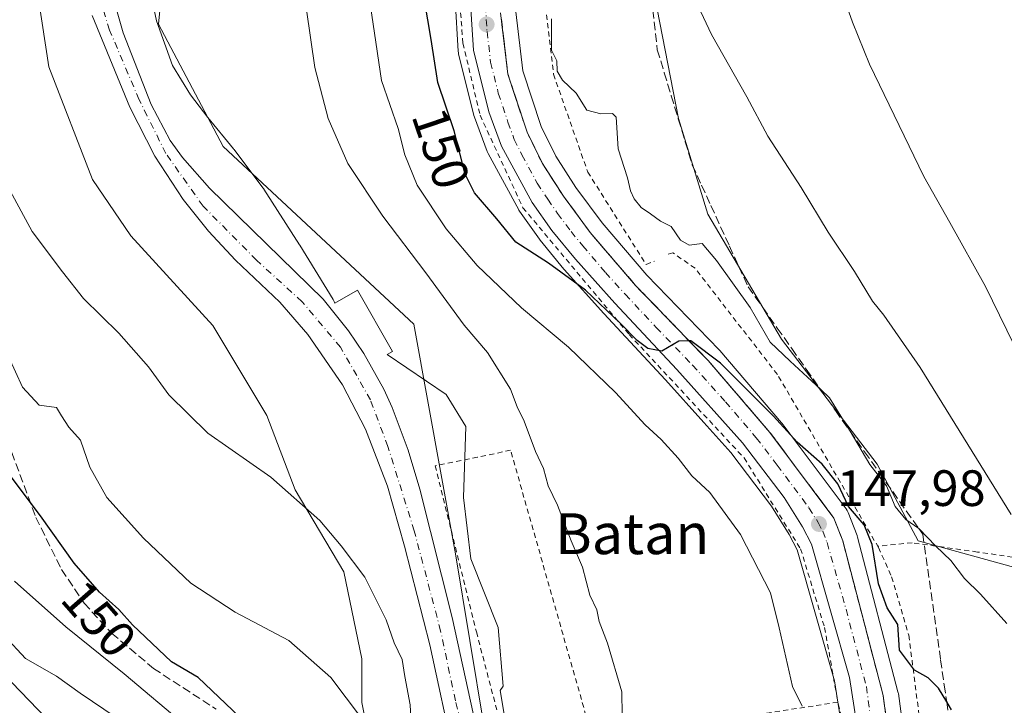
# Model space of a CAD drawing. Units: metres. Extents: x 606762 to 610189, y 4773222 to 4775590.
# Drawn here: x 607457 to 607651, y 4775063 to 4775197 of the extents above; entities that cross this region are included whole.
import ezdxf
from ezdxf.enums import TextEntityAlignment as Align

# ---------------------------------------------------------------- set-up
doc = ezdxf.new("R2010")
doc.units = ezdxf.units.M
doc.header["$MEASUREMENT"] = 0
for name, pattern in [('DGN Style 2', [1.648017, 0.98881, -0.659207]), ('DGN Style 3', [2.307223, 1.648017, -0.659207]), ('DGN Style 4', [2.638475, 1.318413, -0.659207, 0.001648, -0.659207])]:
    doc.linetypes.add(name, pattern=pattern)
for name, color, linetype, lineweight in [('Alambrada', 7, 'DGN Style 2', 0), ('Arbolado forestal CxS', 92, 'Continuous', 0), ('Carretera de calzada única Cxs', 7, 'Continuous', 13), ('Carretera de calzada única eje', 7, 'DGN Style 4', 0), ('Corriente natural Cxs', 4, 'Continuous', 13), ('Corriente natural eje', 4, 'DGN Style 4', 0), ('Cultivos leñosos CxS', 92, 'Continuous', 0), ('Curva de nivel maestra', 30, 'Continuous', 30), ('Curva de nivel normal', 30, 'Continuous', 0), ('Espacio natural protegido', 121, 'Continuous', 13), ('Espacio natural protegido CxS', 121, 'Continuous', 0), ('Núcleo urbano CxS', 7, 'Continuous', 0), ('Prado CxS', 92, 'Continuous', 0), ('Punto de cota en terreno', 7, 'Continuous', 0), ('Rótulo de curva de nivel directora', 7, 'Continuous', 0), ('Rótulo de punto de cota en terreno', 7, 'Continuous', 0), ('Senda', 7, 'DGN Style 3', 0), ('Suelo desnudo CxS', 253, 'Continuous', 0), ('Talud superficial', 30, 'DGN Style 3', 0), ('Texto cartográfico', 7, 'Continuous', 0)]:
    doc.layers.add(name, color=color, linetype=linetype, lineweight=lineweight)
doc.styles.add('Style-Arial', font='txt')

# ---------------------------------------------------------------- blocks, each defined once
blk = doc.blocks.new('*U7')
at = {"layer": 'Arbolado forestal CxS', "color": 92, "linetype": 'Continuous', "lineweight": 0}
blk.add_polyline3d([(607325.3699, 4775163.8167, 147.3262), (607380.6353, 4775189.0347, 145.7411), (607398.3619, 4775197.1231, 144.0574), (607419.9673, 4775195.3701, 147.2608), (607430.5827, 4775152.9492, 154.8464), (607440.3675, 4775106.7455, 157.4968), (607449.0647, 4775074.1315, 163.3061), (607464.2837, 4775058.3693, 164.0503), (607490.3749, 4775048.0407, 159.7629), (607514.4757, 4775030.5645, 158.5983), (607526.9351, 4775002.8047, 157.1346), (607531.1299, 4774975.5703, 159.0092), (607530.9585, 4774942.5681, 161.0906), (607527.5135, 4774916.5031, 163.6456)], dxfattribs=at)
blk = doc.blocks.new('*U8')
at = {"layer": 'Prado CxS', "color": 92, "linetype": 'Continuous', "lineweight": 0}
for points in [[(607632.6341, 4775043.2037, 147.1612), (607629.7541, 4775064.9637, 148.3535), (607629.7345, 4775065.0911, 148.367), (607629.6825, 4775065.3289, 148.3879), (607621.7525, 4775095.6589, 149.4893), (607621.6691, 4775095.9261, 149.5269), (607621.6461, 4775095.9875, 149.5342), (607619.8961, 4775100.4875, 149.8746), (607619.6981, 4775100.9001, 149.8684), (607619.5033, 4775101.1957, 149.8371), (607617.3593, 4775104.0653, 149.581), (607606.9733, 4775117.9657, 150.8052), (607606.8573, 4775118.1113, 150.8261), (607594.7163, 4775132.2543, 150.8103), (607594.5983, 4775132.3839, 150.8022), (607580.4105, 4775147.0795, 152.1573), (607571.6511, 4775157.3071, 152.94), (607566.5199, 4775164.2853, 153.0695), (607562.5359, 4775170.4399, 152.927), (607559.7051, 4775176.2243, 152.9051), (607556.1135, 4775187.1235, 152.9759), (607554.7281, 4775198.7549, 153.5601)], [(607580.8591, 4775207.3483, 159.2586), (607586.6301, 4775177.7721, 157.9341), (607592.4013, 4775159.0163, 156.6833), (607606.8287, 4775134.4895, 155.3434), (607625.5845, 4775109.9627, 155.1319), (607633.6463, 4775094.9439, 154.2088), (607665.1783, 4775086.2457, 161.3398)], [(607589.8893, 4774858.395, 140.2755), (607574.2467, 4774981.2127, 139.4093), (607570.4735, 4775023.6826, 139.2946), (607561.0371, 4775055.6503, 138.7912), (607548.5355, 4775058.369, 137.1787), (607542.8717, 4775092.4083, 137.5203), (607534.6867, 4775137.4669, 138.6275), (607497.3039, 4775172.3023, 137.444), (607484.5999, 4775196.3301, 136.4656), (607488.6875, 4775237.2327, 137.0565)], [(607542.7859, 4775201.1639, 151.7241), (607543.4159, 4775191.0339, 151.4768), (607543.4557, 4775190.6991, 151.4694), (607543.4979, 4775190.4999, 151.4691), (607546.4979, 4775178.3699, 151.56), (607546.5947, 4775178.0543, 151.5807), (607549.1083, 4775171.2945, 151.3005), (607549.2859, 4775170.9045, 151.3035), (607555.2859, 4775159.8945, 151.2729), (607555.3221, 4775159.8301, 151.2724), (607555.4673, 4775159.6029, 151.2749), (607559.3473, 4775154.0929, 151.2192), (607559.4793, 4775153.9191, 151.2131), (607564.1107, 4775148.2655, 150.6873), (607564.1891, 4775148.1743, 150.6834), (607571.9583, 4775139.5335, 149.5383), (607584.1063, 4775126.5253, 149.0268), (607591.5975, 4775118.1623, 148.493), (607596.8919, 4775112.2519, 148.2594), (607604.8597, 4775101.7033, 147.3859), (607608.3533, 4775096.1595, 146.9997), (607609.9067, 4775093.1505, 146.7996), (607617.2247, 4775067.4347, 146.5269), (607621.9221, 4775037.4895, 145.2101)]]:
    blk.add_polyline3d(points, dxfattribs=at)
blk = doc.blocks.new('*U15')
at = {"layer": 'Arbolado forestal CxS', "color": 92, "linetype": 'Continuous', "lineweight": 0}
for points in [[(607488.6875, 4775237.2327, 137.0565), (607484.5999, 4775196.3301, 136.4656), (607497.3039, 4775172.3023, 137.444), (607534.6867, 4775137.4669, 138.6275), (607542.8717, 4775092.4083, 137.5203), (607548.5355, 4775058.369, 137.1787), (607561.0371, 4775055.6503, 138.7912), (607570.4735, 4775023.6826, 139.2946), (607574.2467, 4774981.2127, 139.4093), (607589.8893, 4774858.395, 140.2755)], [(607576.2401, 4774904.2401, 138.5117), (607574.4201, 4774924.1501, 138.3929), (607566.4601, 4774981.2201, 138.1468), (607563.6601, 4774996.9703, 137.7276), (607547.9201, 4775053.9101, 136.9475), (607542.2101, 4775079.8801, 136.9209), (607535.9101, 4775105.0901, 136.4885), (607533.5801, 4775112.7299, 136.2908), (607530.4501, 4775121.0601, 136.5712), (607528.8201, 4775124.7201, 136.7868), (607524.8901, 4775131.6801, 136.9235), (607521.8801, 4775136.1301, 136.8729), (607516.9501, 4775142.3801, 136.8487), (607494.6001, 4775164.1401, 136.0296), (607489.3101, 4775170.1701, 135.7975), (607486.9301, 4775173.4901, 135.5752), (607483.1701, 4775180.5301, 135.4931), (607477.6801, 4775194.6001, 135.0867), (607474.4301, 4775206.1101, 134.93)], [(607471.6301, 4775197.9999, 135.1414), (607479.0001, 4775180.0101, 135.3088), (607483.9201, 4775170.3901, 135.3796), (607489.4401, 4775161.9201, 135.5038), (607494.4101, 4775155.6801, 135.6285), (607499.7001, 4775150.0201, 135.6988), (607508.4101, 4775141.7701, 135.8106), (607513.9001, 4775135.3903, 135.9924), (607520.7401, 4775125.5501, 136.1398), (607525.2101, 4775116.8601, 135.9776), (607529.5201, 4775105.6801, 136.2505), (607532.9001, 4775093.9101, 136.4372), (607537.8201, 4775074.5399, 136.8175), (607542.6101, 4775052.4001, 136.6945), (607550.3901, 4775025.4901, 137.0986), (607552.7599, 4775013.6701, 137.0523), (607557.9901, 4774982.1001, 138.0302), (607562.6601, 4774959.1201, 137.6291), (607568.3901, 4774930.6001, 137.6651), (607574.6801, 4774868.5001, 138.8089)], [(607527.5135, 4774916.5031, 163.6456), (607530.9585, 4774942.5681, 161.0906), (607531.1299, 4774975.5703, 159.0092), (607526.9351, 4775002.8047, 157.1346), (607514.4757, 4775030.5645, 158.5983), (607490.3749, 4775048.0407, 159.7629), (607464.2837, 4775058.3693, 164.0503), (607449.0647, 4775074.1315, 163.3061), (607440.3675, 4775106.7455, 157.4968), (607430.5827, 4775152.9492, 154.8464), (607419.9673, 4775195.3701, 147.2608), (607398.3619, 4775197.1231, 144.0574), (607380.6353, 4775189.0347, 145.7411), (607325.3699, 4775163.8167, 147.3262)]]:
    blk.add_polyline3d(points, dxfattribs=at)
blk = doc.blocks.new('5PATER')
at = {"layer": 'Suelo desnudo CxS', "linetype": 'Continuous', "lineweight": 0}
h = blk.add_hatch(color=51, dxfattribs=at)
edge = h.paths.add_edge_path()
edge.add_ellipse((0, 0), major_axis=(-0.11, -0.111), ratio=0.999422, start_angle=0, end_angle=360)

msp = doc.modelspace()

# ---------------------------------------------------------------- linework, layer by layer
at = {"layer": 'Alambrada', "color": 7, "linetype": 'DGN Style 2', "lineweight": 0}
for points in [[(607568.0201, 4775346.1301, 153.8776), (607563.8001, 4775315.8901, 156.9743), (607561.1001, 4775272.8501, 157.4904), (607556.7301, 4775232.5101, 156.0784), (607562.1101, 4775186.4701, 156.2666), (607568.8201, 4775167.3001, 154.2974), (607580.2601, 4775149.1601, 154.3759), (607581.9401, 4775149.8301, 154.9702)], [(607547.8001, 4775285.5801, 153.6291), (607544.0101, 4775232.8801, 151.3033), (607543.0101, 4775210.0201, 152.9691), (607544.3501, 4775192.5501, 152.2706), (607547.7101, 4775178.4301, 153.133), (607556.1201, 4775160.2801, 151.8659), (607576.9601, 4775135.4001, 150.3157), (607599.4801, 4775111.2001, 148.5664), (607610.5701, 4775093.3801, 147.5969), (607615.2801, 4775077.9201, 146.8098), (607617.9001, 4775063.2701, 146.7135)], [(607625.8701, 4775093.6001, 165.1916), (607606.0301, 4775127.5701, 155.5452), (607589.8901, 4775148.4101, 168.3964), (607585.5301, 4775151.4301, 158.6576), (607584.1201, 4775151.0501, 157.1094)], [(607617.9001, 4775063.2701, 146.7135), (607569.8301, 4775055.8901, 139.7209), (607553.6901, 4775112.6901, 139.3589), (607547.2101, 4775111.3701, 138.8933), (607538.9001, 4775109.6701, 143.3935), (607546.9801, 4775077.0501, 141.0607), (607558.4101, 4775033.3501, 142.0403), (607571.8501, 4774989.6501, 141.7868), (607578.2301, 4774937.2201, 143.5572), (607582.9401, 4774886.8001, 148.7313)], [(607740.7801, 4775075.2801, 181.3182), (607739.3601, 4775075.7501, 180.9875), (607702.4501, 4775084.1001, 171.1436), (607670.1201, 4775089.1701, 168.7282), (607645.2801, 4775092.7301, 161.992), (607632.4601, 4775094.5601, 162.6513), (607625.7501, 4775093.8901, 165.2043), (607625.8701, 4775093.6001, 165.1916)], [(607625.8701, 4775093.6001, 165.1916), (607628.4401, 4775087.8401, 160.2661), (607631.8001, 4775076.4001, 152.2706), (607633.8001, 4775060.9301, 170.0914), (607633.8001, 4775038.7601, 153.0404), (607636.3201, 4774980.2601, 148.1242), (607637.3401, 4774955.8901, 146.6614), (607638.1801, 4774934.5501, 146.887), (607639.5101, 4774906.4701, 149.6399), (607641.3701, 4774873.2001, 150.4361), (607642.0301, 4774862.6001, 148.4026)], [(607627.6401, 4774911.3301, 146.0017), (607626.3001, 4774943.9301, 145.6815), (607625.9601, 4774976.2101, 145.6888), (607624.6201, 4775008.1501, 145.5849), (607623.2801, 4775036.3901, 145.8653), (607621.2601, 4775049.1601, 146.252), (607617.9001, 4775063.2701, 146.7135)]]:
    msp.add_polyline3d(points, dxfattribs=at)
at = {"layer": 'Arbolado forestal CxS', "color": 92, "linetype": 'Continuous', "lineweight": 0}
for points in [[(607549.156, 4775283.3079, 147.9305), (607542.0399, 4775286.3134, 143.8701), (607523.0119, 4775296.6436, 136.7569), (607512.8787, 4775286.6167, 136.3589), (607504.9557, 4775278.7767, 136.1866), (607501.5025, 4775275.3591, 136.0502), (607488.6875, 4775237.2327, 137.0565), (607484.5999, 4775196.3301, 136.4656), (607497.3039, 4775172.3023, 137.444), (607534.6867, 4775137.4669, 138.6275), (607542.8717, 4775092.4083, 137.5203), (607548.5355, 4775058.369, 137.1787), (607561.0371, 4775055.6503, 138.7912), (607570.4735, 4775023.6826, 139.2946), (607574.2467, 4774981.2127, 139.4093), (607589.8893, 4774858.395, 140.2755), (607594.4811, 4774807.2321, 141.2418), (607611.1053, 4774731.7556, 142.5552), (607620.3793, 4774683.3175, 143.7421), (607624.7813, 4774684.4213, 144.6677)], [(607474.4301, 4775206.1101, 134.93), (607477.6801, 4775194.6001, 135.0867), (607483.1701, 4775180.5301, 135.4931), (607486.9301, 4775173.4901, 135.5752), (607489.3101, 4775170.1701, 135.7975), (607494.6001, 4775164.1401, 136.0296), (607516.9501, 4775142.3801, 136.8487), (607521.8801, 4775136.1301, 136.8729), (607524.8901, 4775131.6801, 136.9235), (607528.8201, 4775124.7201, 136.7868), (607530.4501, 4775121.0601, 136.5712), (607533.5801, 4775112.7299, 136.2908), (607535.9101, 4775105.0901, 136.4885), (607542.2101, 4775079.8801, 136.9209), (607547.9201, 4775053.9101, 136.9475), (607563.6601, 4774996.9703, 137.7276), (607566.4601, 4774981.2201, 138.1468), (607574.4201, 4774924.1501, 138.3929), (607576.2401, 4774904.2401, 138.5117)], [(607325.3699, 4775163.8167, 147.3262), (607380.6353, 4775189.0347, 145.7411), (607398.3619, 4775197.1231, 144.0574), (607419.9673, 4775195.3701, 147.2608), (607430.5827, 4775152.9492, 154.8464), (607440.3675, 4775106.7455, 157.4968), (607449.0647, 4775074.1315, 163.3061), (607464.2837, 4775058.3693, 164.0503), (607490.3749, 4775048.0407, 159.7629), (607514.4757, 4775030.5645, 158.5983), (607526.9351, 4775002.8047, 157.1346), (607531.1299, 4774975.5703, 159.0092), (607530.9585, 4774942.5681, 161.0906), (607527.5135, 4774916.5031, 163.6456)], [(607325.3699, 4775163.8167, 147.3262), (607380.6353, 4775189.0347, 145.7411), (607398.3619, 4775197.1231, 144.0574), (607419.9673, 4775195.3701, 147.2608), (607430.5827, 4775152.9492, 154.8464), (607440.3675, 4775106.7455, 157.4968), (607449.0647, 4775074.1315, 163.3061), (607464.2837, 4775058.3693, 164.0503), (607490.3749, 4775048.0407, 159.7629), (607514.4757, 4775030.5645, 158.5983), (607526.9351, 4775002.8047, 157.1346), (607531.1299, 4774975.5703, 159.0092), (607530.9585, 4774942.5681, 161.0906), (607527.5135, 4774916.5031, 163.6456)], [(607471.6301, 4775197.9999, 135.1414), (607479.0001, 4775180.0101, 135.3088), (607483.9201, 4775170.3901, 135.3796), (607489.4401, 4775161.9201, 135.5038), (607494.4101, 4775155.6801, 135.6285), (607499.7001, 4775150.0201, 135.6988), (607508.4101, 4775141.7701, 135.8106), (607513.9001, 4775135.3903, 135.9924), (607520.7401, 4775125.5501, 136.1398), (607525.2101, 4775116.8601, 135.9776), (607529.5201, 4775105.6801, 136.2505), (607532.9001, 4775093.9101, 136.4372), (607537.8201, 4775074.5399, 136.8175), (607542.6101, 4775052.4001, 136.6945), (607550.3901, 4775025.4901, 137.0986), (607552.7599, 4775013.6701, 137.0523), (607557.9901, 4774982.1001, 138.0302), (607562.6601, 4774959.1201, 137.6291), (607568.3901, 4774930.6001, 137.6651), (607574.6801, 4774868.5001, 138.8089)]]:
    msp.add_polyline3d(points, dxfattribs=at)
at = {"layer": 'Carretera de calzada única Cxs', "color": 7, "linetype": 'Continuous', "lineweight": 13}
for points in [[(607630.6201, 4774904.2501, 146.4337), (607629.1201, 4774933.6101, 146.1019), (607628.4401, 4774958.5001, 146.0724), (607626.5301, 4775006.4001, 145.906), (607624.9101, 4775037.8001, 146.0827), (607620.1601, 4775068.0801, 147.173), (607612.7101, 4775094.2601, 148.834), (607610.9601, 4775097.6501, 148.8148), (607607.3301, 4775103.4101, 148.4132), (607599.2101, 4775114.1601, 149.109), (607586.3201, 4775128.5501, 150.8865), (607574.1701, 4775141.5601, 150.8869), (607566.4201, 4775150.1801, 151.4572), (607561.8001, 4775155.8201, 151.6924), (607557.9201, 4775161.3301, 151.8476), (607551.9201, 4775172.3401, 152.3264), (607549.4101, 4775179.0901, 153.2535), (607546.4101, 4775191.2201, 152.3967), (607545.7801, 4775201.3501, 152.421)], [(607630.6201, 4774904.2501, 146.4337), (607629.1201, 4774933.6101, 146.1019), (607628.4401, 4774958.5001, 146.0724), (607626.5301, 4775006.4001, 145.906), (607624.9101, 4775037.8001, 146.0827), (607620.1601, 4775068.0801, 147.173), (607612.7101, 4775094.2601, 148.834), (607610.9601, 4775097.6501, 148.8148), (607607.3301, 4775103.4101, 148.4132), (607599.2101, 4775114.1601, 149.109), (607586.3201, 4775128.5501, 150.8865), (607574.1701, 4775141.5601, 150.8869), (607566.4201, 4775150.1801, 151.4572), (607561.8001, 4775155.8201, 151.6924), (607557.9201, 4775161.3301, 151.8476), (607551.9201, 4775172.3401, 152.3264), (607549.4101, 4775179.0901, 153.2535), (607546.4101, 4775191.2201, 152.3967), (607545.7801, 4775201.3501, 152.421)], [(607551.7301, 4775198.5601, 157.1093), (607553.1701, 4775186.4701, 154.6684), (607556.9201, 4775175.0901, 157.1595), (607559.9201, 4775168.9601, 153.1554), (607564.0501, 4775162.5801, 152.4333), (607569.3001, 4775155.4401, 152.2453), (607578.1901, 4775145.0601, 152.3125), (607592.4401, 4775130.3001, 157.8757), (607604.5701, 4775116.1701, 151.6735), (607617.1001, 4775099.4001, 158.3903), (607618.8501, 4775094.9001, 158.9403), (607626.7801, 4775064.5701, 155.5236), (607629.6601, 4775042.8101, 149.9856), (607630.9101, 4775029.1701, 154.473), (607633.8201, 4774958.6501, 146.2984), (607634.4801, 4774933.8301, 146.5688), (607635.9801, 4774904.5401, 147.9153)], [(607551.7301, 4775198.5601, 157.1093), (607553.1701, 4775186.4701, 154.6684), (607556.9201, 4775175.0901, 157.1595), (607559.9201, 4775168.9601, 153.1554), (607564.0501, 4775162.5801, 152.4333), (607569.3001, 4775155.4401, 152.2453), (607578.1901, 4775145.0601, 152.3125), (607592.4401, 4775130.3001, 157.8757), (607604.5701, 4775116.1701, 151.6735), (607617.1001, 4775099.4001, 158.3903), (607618.8501, 4775094.9001, 158.9403), (607626.7801, 4775064.5701, 155.5236), (607629.6601, 4775042.8101, 149.9856), (607630.9101, 4775029.1701, 154.473), (607633.8201, 4774958.6501, 146.2984), (607634.4801, 4774933.8301, 146.5688), (607635.9801, 4774904.5401, 147.9153)]]:
    msp.add_polyline3d(points, dxfattribs=at)
at = {"layer": 'Carretera de calzada única eje', "color": 7, "linetype": 'DGN Style 4', "lineweight": 0}
msp.add_polyline3d([(607548.7601, 4775199.9601, 153.852), (607549.0701, 4775194.8901, 153.9701), (607549.7801, 4775188.8401, 153.5859), (607551.2801, 4775182.7701, 153.2075), (607553.1601, 4775177.0901, 154.5643), (607554.4201, 4775173.7101, 153.7714), (607555.9201, 4775170.6501, 152.7953), (607558.9201, 4775165.1401, 152.0278), (607560.9801, 4775161.9401, 151.8272), (607562.9201, 4775159.1901, 151.7546), (607565.5501, 4775155.6301, 151.7389), (607567.8501, 4775152.8201, 151.4518), (607572.3001, 4775147.6101, 151.2235), (607576.1701, 4775143.3101, 151.0681), (607582.2501, 4775136.8001, 151.9247), (607589.3901, 4775129.4201, 153.6713), (607595.8201, 4775122.2301, 150.0924), (607601.8901, 4775115.1601, 149.6197), (607605.9601, 4775109.7901, 149.2933), (607612.2101, 4775101.4001, 149.0426), (607614.0301, 4775098.5101, 152.478), (607614.9101, 4775096.8301, 154.0759), (607615.7801, 4775094.5801, 153.7387), (607619.5001, 4775081.4901, 148.1648), (607623.4801, 4775066.3201, 148.9539), (607624.9101, 4775055.4301, 149.9728)], dxfattribs=at)
at = {"layer": 'Corriente natural Cxs', "color": 4, "linetype": 'Continuous', "lineweight": 13}
for points in [[(607474.4301, 4775206.1101, 134.93), (607477.6801, 4775194.6001, 135.0867), (607483.1701, 4775180.5301, 135.4931), (607486.9301, 4775173.4901, 135.5752), (607489.3101, 4775170.1701, 135.7975), (607494.6001, 4775164.1401, 136.0296), (607516.9501, 4775142.3801, 136.8487), (607521.8801, 4775136.1301, 136.8729), (607524.8901, 4775131.6801, 136.9235), (607528.8201, 4775124.7201, 136.7868), (607530.4501, 4775121.0601, 136.5712), (607533.5801, 4775112.7299, 136.2908), (607535.9101, 4775105.0901, 136.4885), (607542.2101, 4775079.8801, 136.9209), (607547.9201, 4775053.9101, 136.9475), (607563.6601, 4774996.9703, 137.7276), (607566.4601, 4774981.2201, 138.1468), (607574.4201, 4774924.1501, 138.3929), (607576.2401, 4774904.2401, 138.5117)], [(607474.4301, 4775206.1101, 134.93), (607477.6801, 4775194.6001, 135.0867), (607483.1701, 4775180.5301, 135.4931), (607486.9301, 4775173.4901, 135.5752), (607489.3101, 4775170.1701, 135.7975), (607494.6001, 4775164.1401, 136.0296), (607516.9501, 4775142.3801, 136.8487), (607521.8801, 4775136.1301, 136.8729), (607524.8901, 4775131.6801, 136.9235), (607528.8201, 4775124.7201, 136.7868), (607530.4501, 4775121.0601, 136.5712), (607533.5801, 4775112.7299, 136.2908), (607535.9101, 4775105.0901, 136.4885), (607542.2101, 4775079.8801, 136.9209), (607547.9201, 4775053.9101, 136.9475), (607563.6601, 4774996.9703, 137.7276), (607566.4601, 4774981.2201, 138.1468), (607574.4201, 4774924.1501, 138.3929), (607576.2401, 4774904.2401, 138.5117)], [(607574.6801, 4774868.5001, 138.8089), (607568.3901, 4774930.6001, 137.6651), (607562.6601, 4774959.1201, 137.6291), (607557.9901, 4774982.1001, 138.0302), (607552.7599, 4775013.6701, 137.0523), (607550.3901, 4775025.4901, 137.0986), (607542.6101, 4775052.4001, 136.6945), (607537.8201, 4775074.5399, 136.8175), (607532.9001, 4775093.9101, 136.4372), (607529.5201, 4775105.6801, 136.2505), (607525.2101, 4775116.8601, 135.9776), (607520.7401, 4775125.5501, 136.1398), (607513.9001, 4775135.3903, 135.9924), (607508.4101, 4775141.7701, 135.8106), (607499.7001, 4775150.0201, 135.6988), (607494.4101, 4775155.6801, 135.6285), (607489.4401, 4775161.9201, 135.5038), (607483.9201, 4775170.3901, 135.3796), (607479.0001, 4775180.0101, 135.3088), (607471.6301, 4775197.9999, 135.1414)], [(607574.6801, 4774868.5001, 138.8089), (607568.3901, 4774930.6001, 137.6651), (607562.6601, 4774959.1201, 137.6291), (607557.9901, 4774982.1001, 138.0302), (607552.7599, 4775013.6701, 137.0523), (607550.3901, 4775025.4901, 137.0986), (607542.6101, 4775052.4001, 136.6945), (607537.8201, 4775074.5399, 136.8175), (607532.9001, 4775093.9101, 136.4372), (607529.5201, 4775105.6801, 136.2505), (607525.2101, 4775116.8601, 135.9776), (607520.7401, 4775125.5501, 136.1398), (607513.9001, 4775135.3903, 135.9924), (607508.4101, 4775141.7701, 135.8106), (607499.7001, 4775150.0201, 135.6988), (607494.4101, 4775155.6801, 135.6285), (607489.4401, 4775161.9201, 135.5038), (607483.9201, 4775170.3901, 135.3796), (607479.0001, 4775180.0101, 135.3088), (607471.6301, 4775197.9999, 135.1414)]]:
    msp.add_polyline3d(points, dxfattribs=at)
at = {"layer": 'Corriente natural eje', "color": 4, "linetype": 'DGN Style 4', "lineweight": 0}
msp.add_polyline3d([(607577.6609, 4774856.5521, 138.7014), (607575.2601, 4774891.7601, 138.4904), (607573.2301, 4774911.6101, 137.8883), (607569.3401, 4774940.7701, 137.7576), (607566.9901, 4774955.6001, 137.4907), (607561.9101, 4774985.1401, 137.336), (607558.6001, 4775000.7701, 137.1294), (607553.2701, 4775024.4401, 137.0631), (607547.9901, 4775043.3301, 136.9972), (607542.8601, 4775063.5601, 136.7077), (607539.9701, 4775077.2601, 136.697), (607534.7901, 4775096.9001, 136.2899), (607529.6201, 4775113.4301, 135.93), (607526.2001, 4775122.5801, 136.1393), (607520.3301, 4775132.9101, 136.2458), (607512.7901, 4775141.8401, 136.0205), (607503.8501, 4775150.0001, 135.6978), (607493.3801, 4775160.6001, 135.5698), (607486.0601, 4775170.9301, 135.4329), (607480.8401, 4775181.4801, 135.3415), (607475.0201, 4775195.1301, 135.0248), (607470.3701, 4775210.4901, 135.0012), (607468.6701, 4775222.4101, 134.8168), (607469.3699, 4775229.3609, 134.6912)], dxfattribs=at)
at = {"layer": 'Cultivos leñosos CxS', "color": 92, "linetype": 'Continuous', "lineweight": 0}
for points in [[(607601.8369, 4775401.5751, 142.7442), (607601.0567, 4775399.9551, 142.869), (607605.3849, 4775390.5773, 143.3056), (607608.9919, 4775375.4285, 145.5295), (607608.9919, 4775368.9361, 146.6039), (607607.9879, 4775357.7899, 148.4898), (607598.1715, 4775337.9171, 151.4168), (607595.2861, 4775326.3751, 153.0647), (607588.0725, 4775309.7835, 154.4331), (607580.1377, 4775225.3827, 159.261), (607580.8591, 4775207.3483, 159.2586), (607586.6301, 4775177.7721, 157.9341), (607592.4013, 4775159.0163, 156.6833), (607606.8287, 4775134.4895, 155.3434), (607625.5845, 4775109.9627, 155.1319), (607633.6463, 4775094.9439, 154.2088), (607665.1783, 4775086.2457, 161.3398), (607714.1077, 4775077.5467, 172.2901), (607736.9415, 4775072.1107, 179.3573), (607745.6215, 4775032.6437, 182.3068), (607757.5825, 4774969.5371, 182.7011), (607763.4343, 4774960.3347, 182.3829)], [(607665.1783, 4775086.2457, 161.3398), (607633.6463, 4775094.9439, 154.2088), (607625.5845, 4775109.9627, 155.1319), (607606.8287, 4775134.4895, 155.3434), (607592.4013, 4775159.0163, 156.6833), (607586.6301, 4775177.7721, 157.9341), (607580.8591, 4775207.3483, 159.2586)]]:
    msp.add_polyline3d(points, dxfattribs=at)
at = {"layer": 'Curva de nivel maestra', "color": 30, "linetype": 'Continuous', "lineweight": 30, "elevation": 150, "flags": 128}
for points in [[(607640.19, 4775061.7601), (607639.2353, 4775063.3231), (607637.6, 4775066.0001), (607635.62, 4775068.0201), (607632.9, 4775069.5401), (607629.96, 4775073.4801), (607629.68, 4775078.4801), (607627.56, 4775081.7501), (607625.89, 4775086.5101), (607624.6, 4775094.2001), (607623.03, 4775098.0401), (607619.96, 4775101.6801), (607617.87, 4775106.1101), (607614.8, 4775109.9601), (607609.9, 4775114.3001), (607605.26, 4775119.4201), (607594.85, 4775129.8201), (607589.04, 4775134.2001), (607588.6825, 4775134.1894), (607586.71, 4775134.1301), (607583.35, 4775132.1501), (607580.62, 4775132.6601), (607578.51, 4775134.2701), (607575.27, 4775137.5801), (607568.4, 4775144.0901), (607561.14, 4775149.4001), (607554.69, 4775153.5501), (607550.96, 4775158.1401), (607546.58, 4775163.2401), (607544.75, 4775166.9001), (607542.6, 4775175.4001), (607539.41, 4775184.8601), (607538.14, 4775193.2801), (607536.81, 4775201.0001)], [(607500.49, 4775060.4001), (607492.4, 4775068.0801), (607487.14, 4775071.1901), (607479.49, 4775078.4201), (607476.84, 4775081.4601), (607473.07, 4775084.8401), (607468.06, 4775090.5601), (607461.48, 4775099.8201), (607455.55, 4775107.7401)]]:
    msp.add_lwpolyline(points, dxfattribs=at)
at = {"layer": 'Curva de nivel normal', "color": 30, "linetype": 'Continuous', "lineweight": 0, "flags": 128}
for points, elevation in [([(607651.87, 4775100.08), (607634.05, 4775128.96), (607626.92, 4775139.22), (607624.71, 4775141.94), (607621.16, 4775147.76), (607615.97, 4775155.5), (607610.7, 4775164.24), (607604.17, 4775174.34), (607600.06, 4775182.08), (607593.12, 4775194.26), (607587.86, 4775205.49), (607585.28, 4775214.1), (607584.1, 4775218.79), (607583.91, 4775228.37), (607584.92, 4775242.73), (607587.62, 4775256.72), (607591.56, 4775267.31), (607598.51, 4775277), (607609.85, 4775288.09), (607618.18, 4775293.56), (607631.85, 4775299.32), (607656.51, 4775310.27)], 160), ([(607656.58, 4775279.7), (607645.56, 4775273.11), (607629.61, 4775263.77), (607625.46, 4775260.68), (607619.91, 4775254.72), (607615.35, 4775245.37), (607613.29, 4775236.43), (607613.27, 4775229.66), (607615.02, 4775217.53), (607617.87, 4775204.88), (607620.79, 4775196.69), (607624.08, 4775188.48), (607634.76, 4775166.39), (607639.87, 4775157.4), (607646.82, 4775144.84), (607653.77, 4775130.64)], 165), ([(607610.9, 4775062.52), (607608.99, 4775066.37), (607606.36, 4775077.86), (607604.67, 4775084.73), (607598.8, 4775096.16), (607592.79, 4775104.39), (607589.25, 4775107.71), (607586.53, 4775111.16), (607583.2, 4775114.83), (607580.08, 4775117.72), (607574.29, 4775124.05), (607565.02, 4775132.94), (607555.83, 4775140.67), (607547.11, 4775148.94), (607541.02, 4775156.14), (607535.36, 4775164.73), (607532.97, 4775170.7), (607531.61, 4775175.84), (607528.36, 4775185.27), (607525.36, 4775205.65)], 145), ([(607513.68, 4775199.14), (607515.32, 4775187.8), (607517.92, 4775177.79), (607521.76, 4775168.94), (607528.64, 4775158.64), (607537.08, 4775147.53), (607544.56, 4775137.23), (607549.19, 4775131.91), (607553.7, 4775124.68), (607554.98, 4775121.21), (607556.36, 4775118.41), (607558.6, 4775112.48), (607560.16, 4775109.15), (607561.09, 4775105.73), (607562.9, 4775101.91), (607565.6, 4775094.9), (607567.79, 4775089.75), (607569.25, 4775084.26), (607570.61, 4775081.42), (607571.09, 4775079.1), (607572.69, 4775074.82), (607575.53, 4775065.33), (607575.59, 4775060.73)], 140), ([(607651.04, 4775078.68), (607645.84, 4775084.48), (607642.73, 4775087.55), (607640.02, 4775091.08), (607637.09, 4775093.88), (607633.79, 4775097.32), (607633.7435, 4775097.3526), (607631.22, 4775099.12), (607629.14, 4775101.68), (607627.4, 4775105.7), (607624.18, 4775109.9), (607620.2699, 4775116.4501), (607619.84, 4775117.17), (607616.27, 4775122.99), (607614.4581, 4775124.6844), (607608.56, 4775130.2), (607604.61, 4775133.91), (607600.7, 4775140.73), (607594.07, 4775149.96), (607591.26, 4775153.29), (607588.69, 4775152.96), (607587.04, 4775153.9), (607585.16, 4775156.58), (607583.12, 4775157.66), (607581.16, 4775159.1), (607579.29, 4775160.34), (607577.93, 4775162.01), (607577.24, 4775163.58), (607576.64, 4775166.14), (607574.76, 4775171.83), (607574.43, 4775178.08), (607573.7, 4775178.79), (607571.42, 4775178.7), (607568.65, 4775179.44), (607566.54, 4775182.79), (607563.86, 4775185.31), (607562.82, 4775187.06), (607562.74, 4775189.13), (607561.7, 4775191.19), (607561.7, 4775197.33)], 155), ([(607534.24, 4775057.93), (607533.96, 4775062.77), (607532.92, 4775068.29), (607532.4, 4775071.62), (607530.87, 4775074.9), (607529.3, 4775079.45), (607525.12, 4775087.83), (607520.44, 4775093.92), (607516.25, 4775098.89), (607506.66, 4775107.4), (607494.32, 4775116.04), (607486.63, 4775123.56), (607482.65, 4775129.08), (607476.86, 4775135.68), (607469.88, 4775142.5), (607465.76, 4775147.71), (607459.82, 4775155.62), (607455.54, 4775163.58)], 140), ([(607527.66, 4775055.89), (607518.44, 4775068.11), (607510.18, 4775075.36), (607499.63, 4775080.91), (607490.99, 4775086.65), (607481.65, 4775095.43), (607474.46, 4775103.46), (607471.13, 4775109.36), (607469.31, 4775114.7), (607467.01, 4775117.22), (607465.56, 4775119.43), (607464.59, 4775121.11), (607461.21, 4775121.55), (607457.95, 4775125.05), (607455.19, 4775131.13)], 145), ([(607456.34, 4775087.03), (607466.47, 4775078.04), (607477.88, 4775068.83), (607489.88, 4775058.74)], 155), ([(607476.32, 4775060.27), (607469.28, 4775065.06), (607464.59, 4775068.37), (607458.55, 4775071.82), (607454.39, 4775076.26)], 160)]:
    msp.add_lwpolyline(points, dxfattribs=dict(at, elevation=elevation))
at = {"layer": 'Espacio natural protegido', "color": 121, "linetype": 'Continuous', "lineweight": 13, "flags": 128}
for points in [[(607558.03, 4775027.5788), (607551.6279, 4775065.5336), (607552.2242, 4775066.412), (607551.2521, 4775077.9499), (607545.9089, 4775091.4119), (607544.4518, 4775103.4308), (607544.9376, 4775117.3727), (607541.0515, 4775123.6227), (607529.4973, 4775131.5176), (607530.5473, 4775132.0716), (607523.6391, 4775144.0996), (607519.2356, 4775141.5764), (607519.0689, 4775141.9104), (607518.9252, 4775142.1776), (607518.8635, 4775142.2817), (607512.3713, 4775152.9226), (607512.3065, 4775153.0259), (607505.2983, 4775163.9068), (607505.2521, 4775163.9773), (607505.085, 4775164.2124), (607499.4338, 4775171.6963), (607499.4103, 4775171.7272), (607499.3076, 4775171.8566), (607494.266, 4775177.9955), (607490.9129, 4775182.4746), (607487.3382, 4775188.2182), (607484.2161, 4775196.9705), (607481.9945, 4775207.4577)], [(607460.3611, 4775206.0127), (607463.1071, 4775187.9692), (607471.6603, 4775165.8325), (607479.2071, 4775154.7641), (607495.3071, 4775137.1553), (607505.8726, 4775119.5466), (607511.4071, 4775104.9565), (607520.9665, 4775088.857), (607524.4884, 4775071.7514), (607524.4885, 4775063.1986), (607528.2662, 4775044.5062), (607530.1178, 4775037.6657), (607535.0544, 4775019.4282), (607534.5518, 4774971.633), (607543.6083, 4774928.3658), (607548.6396, 4774913.2726)]]:
    msp.add_lwpolyline(points, dxfattribs=at)
at = {"layer": 'Espacio natural protegido CxS', "color": 121, "linetype": 'Continuous', "lineweight": 0, "flags": 128}
for points in [[(607481.9945, 4775207.4577), (607484.2161, 4775196.9705), (607487.3382, 4775188.2182), (607490.9129, 4775182.4746), (607494.266, 4775177.9955), (607499.3076, 4775171.8566), (607499.4103, 4775171.7272), (607499.4338, 4775171.6963), (607505.085, 4775164.2124), (607505.2521, 4775163.9773), (607505.2983, 4775163.9068), (607512.3065, 4775153.0259), (607512.3713, 4775152.9226), (607518.8635, 4775142.2817), (607518.9252, 4775142.1776), (607519.0689, 4775141.9104), (607519.2356, 4775141.5764), (607523.6391, 4775144.0996), (607530.5473, 4775132.0716), (607529.4973, 4775131.5176), (607541.0515, 4775123.6227), (607544.9376, 4775117.3727), (607544.4518, 4775103.4308), (607545.9089, 4775091.4119), (607551.2521, 4775077.9499), (607552.2242, 4775066.412), (607551.6279, 4775065.5336), (607558.03, 4775027.5788)], [(607548.6396, 4774913.2726), (607543.6083, 4774928.3658), (607534.5518, 4774971.633), (607535.0544, 4775019.4282), (607530.1178, 4775037.6657), (607528.2662, 4775044.5062), (607524.4885, 4775063.1986), (607524.4884, 4775071.7514), (607520.9665, 4775088.857), (607511.4071, 4775104.9565), (607505.8726, 4775119.5466), (607495.3071, 4775137.1553), (607479.2071, 4775154.7641), (607471.6603, 4775165.8325), (607463.1071, 4775187.9692), (607460.3611, 4775206.0127)]]:
    msp.add_lwpolyline(points, dxfattribs=at)
at = {"layer": 'Núcleo urbano CxS', "color": 7, "linetype": 'Continuous', "lineweight": 0}
for points in [[(607621.9221, 4775037.4895, 145.2101), (607617.2247, 4775067.4347, 146.5269), (607609.9067, 4775093.1505, 146.7996), (607608.3533, 4775096.1595, 146.9997), (607604.8597, 4775101.7033, 147.3859), (607596.8919, 4775112.2519, 148.2594), (607591.5975, 4775118.1623, 148.493), (607584.1063, 4775126.5253, 149.0268), (607571.9583, 4775139.5335, 149.5383), (607564.1891, 4775148.1743, 150.6834), (607564.1107, 4775148.2655, 150.6873), (607559.4793, 4775153.9191, 151.2131), (607559.3473, 4775154.0929, 151.2192), (607555.4673, 4775159.6029, 151.2749), (607555.3221, 4775159.8301, 151.2724), (607555.2859, 4775159.8945, 151.2729), (607549.2859, 4775170.9045, 151.3035), (607549.1083, 4775171.2945, 151.3005), (607546.5947, 4775178.0543, 151.5807), (607546.4979, 4775178.3699, 151.56), (607543.4979, 4775190.4999, 151.4691), (607543.4557, 4775190.6991, 151.4694), (607543.4159, 4775191.0339, 151.4768), (607542.7859, 4775201.1639, 151.7241)], [(607542.7859, 4775201.1639, 151.7241), (607543.4159, 4775191.0339, 151.4768), (607543.4557, 4775190.6991, 151.4694), (607543.4979, 4775190.4999, 151.4691), (607546.4979, 4775178.3699, 151.56), (607546.5947, 4775178.0543, 151.5807), (607549.1083, 4775171.2945, 151.3005), (607549.2859, 4775170.9045, 151.3035), (607555.2859, 4775159.8945, 151.2729), (607555.3221, 4775159.8301, 151.2724), (607555.4673, 4775159.6029, 151.2749), (607559.3473, 4775154.0929, 151.2192), (607559.4793, 4775153.9191, 151.2131), (607564.1107, 4775148.2655, 150.6873), (607564.1891, 4775148.1743, 150.6834), (607571.9583, 4775139.5335, 149.5383), (607584.1063, 4775126.5253, 149.0268), (607591.5975, 4775118.1623, 148.493), (607596.8919, 4775112.2519, 148.2594), (607604.8597, 4775101.7033, 147.3859), (607608.3533, 4775096.1595, 146.9997), (607609.9067, 4775093.1505, 146.7996), (607617.2247, 4775067.4347, 146.5269), (607621.9221, 4775037.4895, 145.2101)], [(607554.7281, 4775198.7549, 153.5601), (607556.1135, 4775187.1235, 152.9759), (607559.7051, 4775176.2243, 152.9051), (607562.5359, 4775170.4399, 152.927), (607566.5199, 4775164.2853, 153.0695), (607571.6511, 4775157.3071, 152.94), (607580.4105, 4775147.0795, 152.1573), (607594.5983, 4775132.3839, 150.8022), (607594.7163, 4775132.2543, 150.8103), (607606.8573, 4775118.1113, 150.8261), (607606.9733, 4775117.9657, 150.8052), (607617.3593, 4775104.0653, 149.581), (607619.5033, 4775101.1957, 149.8371), (607619.6981, 4775100.9001, 149.8684), (607619.8961, 4775100.4875, 149.8746), (607621.6461, 4775095.9875, 149.5342), (607621.6691, 4775095.9261, 149.5269), (607621.7525, 4775095.6589, 149.4893), (607629.6825, 4775065.3289, 148.3879), (607629.7345, 4775065.0911, 148.367), (607629.7541, 4775064.9637, 148.3535), (607632.6341, 4775043.2037, 147.1612)], [(607554.7281, 4775198.7549, 153.5601), (607556.1135, 4775187.1235, 152.9759), (607559.7051, 4775176.2243, 152.9051), (607562.5359, 4775170.4399, 152.927), (607566.5199, 4775164.2853, 153.0695), (607571.6511, 4775157.3071, 152.94), (607580.4105, 4775147.0795, 152.1573), (607594.5983, 4775132.3839, 150.8022), (607594.7163, 4775132.2543, 150.8103), (607606.8573, 4775118.1113, 150.8261), (607606.9733, 4775117.9657, 150.8052), (607617.3593, 4775104.0653, 149.581), (607619.5033, 4775101.1957, 149.8371), (607619.6981, 4775100.9001, 149.8684), (607619.8961, 4775100.4875, 149.8746), (607621.6461, 4775095.9875, 149.5342), (607621.6691, 4775095.9261, 149.5269), (607621.7525, 4775095.6589, 149.4893), (607629.6825, 4775065.3289, 148.3879), (607629.7345, 4775065.0911, 148.367), (607629.7541, 4775064.9637, 148.3535), (607632.6341, 4775043.2037, 147.1612)]]:
    msp.add_polyline3d(points, dxfattribs=at)
at = {"layer": 'Prado CxS', "color": 92, "linetype": 'Continuous', "lineweight": 0}
for points in [[(607601.8369, 4775401.5751, 142.7442), (607601.0567, 4775399.9551, 142.869), (607605.3849, 4775390.5773, 143.3056), (607608.9919, 4775375.4285, 145.5295), (607608.9919, 4775368.9361, 146.6039), (607607.9879, 4775357.7899, 148.4898), (607598.1715, 4775337.9171, 151.4168), (607595.2861, 4775326.3751, 153.0647), (607588.0725, 4775309.7835, 154.4331), (607580.1377, 4775225.3827, 159.261), (607580.8591, 4775207.3483, 159.2586), (607586.6301, 4775177.7721, 157.9341), (607592.4013, 4775159.0163, 156.6833), (607606.8287, 4775134.4895, 155.3434), (607625.5845, 4775109.9627, 155.1319), (607633.6463, 4775094.9439, 154.2088), (607665.1783, 4775086.2457, 161.3398), (607714.1077, 4775077.5467, 172.2901), (607736.9415, 4775072.1107, 179.3573), (607745.6215, 4775032.6437, 182.3068), (607757.5825, 4774969.5371, 182.7011), (607763.4343, 4774960.3347, 182.3829)], [(607549.156, 4775283.3079, 147.9305), (607542.0399, 4775286.3134, 143.8701), (607523.0119, 4775296.6436, 136.7569), (607512.8787, 4775286.6167, 136.3589), (607504.9557, 4775278.7767, 136.1866), (607501.5025, 4775275.3591, 136.0502), (607488.6875, 4775237.2327, 137.0565), (607484.5999, 4775196.3301, 136.4656), (607497.3039, 4775172.3023, 137.444), (607534.6867, 4775137.4669, 138.6275), (607542.8717, 4775092.4083, 137.5203), (607548.5355, 4775058.369, 137.1787), (607561.0371, 4775055.6503, 138.7912), (607570.4735, 4775023.6826, 139.2946), (607574.2467, 4774981.2127, 139.4093), (607589.8893, 4774858.395, 140.2755), (607594.4811, 4774807.2321, 141.2418), (607611.1053, 4774731.7556, 142.5552), (607620.3793, 4774683.3175, 143.7421), (607624.7813, 4774684.4213, 144.6677)], [(607542.7859, 4775201.1639, 151.7241), (607543.4159, 4775191.0339, 151.4768), (607543.4557, 4775190.6991, 151.4694), (607543.4979, 4775190.4999, 151.4691), (607546.4979, 4775178.3699, 151.56), (607546.5947, 4775178.0543, 151.5807), (607549.1083, 4775171.2945, 151.3005), (607549.2859, 4775170.9045, 151.3035), (607555.2859, 4775159.8945, 151.2729), (607555.3221, 4775159.8301, 151.2724), (607555.4673, 4775159.6029, 151.2749), (607559.3473, 4775154.0929, 151.2192), (607559.4793, 4775153.9191, 151.2131), (607564.1107, 4775148.2655, 150.6873), (607564.1891, 4775148.1743, 150.6834), (607571.9583, 4775139.5335, 149.5383), (607584.1063, 4775126.5253, 149.0268), (607591.5975, 4775118.1623, 148.493), (607596.8919, 4775112.2519, 148.2594), (607604.8597, 4775101.7033, 147.3859), (607608.3533, 4775096.1595, 146.9997), (607609.9067, 4775093.1505, 146.7996), (607617.2247, 4775067.4347, 146.5269), (607621.9221, 4775037.4895, 145.2101)], [(607554.7281, 4775198.7549, 153.5601), (607556.1135, 4775187.1235, 152.9759), (607559.7051, 4775176.2243, 152.9051), (607562.5359, 4775170.4399, 152.927), (607566.5199, 4775164.2853, 153.0695), (607571.6511, 4775157.3071, 152.94), (607580.4105, 4775147.0795, 152.1573), (607594.5983, 4775132.3839, 150.8022), (607594.7163, 4775132.2543, 150.8103), (607606.8573, 4775118.1113, 150.8261), (607606.9733, 4775117.9657, 150.8052), (607617.3593, 4775104.0653, 149.581), (607619.5033, 4775101.1957, 149.8371), (607619.6981, 4775100.9001, 149.8684), (607619.8961, 4775100.4875, 149.8746), (607621.6461, 4775095.9875, 149.5342), (607621.6691, 4775095.9261, 149.5269), (607621.7525, 4775095.6589, 149.4893), (607629.6825, 4775065.3289, 148.3879), (607629.7345, 4775065.0911, 148.367), (607629.7541, 4775064.9637, 148.3535), (607632.6341, 4775043.2037, 147.1612)]]:
    msp.add_polyline3d(points, dxfattribs=at)
at = {"layer": 'Senda', "color": 7, "linetype": 'DGN Style 3', "lineweight": 0}
msp.add_polyline3d([(607455.0101, 4775114.4401, 175.4904), (607460.5801, 4775099.5301, 176.3326), (607465.5801, 4775089.3201, 178.7615), (607470.0101, 4775082.7301, 177.8215), (607475.4201, 4775076.8101, 176.0734), (607483.6301, 4775069.9101, 175.4504), (607495.9201, 4775061.8801, 175.3487)], dxfattribs=at)
at = {"layer": 'Suelo desnudo CxS', "color": 253, "linetype": 'Continuous', "lineweight": 0}
for points in [[(607474.4301, 4775206.1101, 134.93), (607477.6801, 4775194.6001, 135.0867), (607483.1701, 4775180.5301, 135.4931), (607486.9301, 4775173.4901, 135.5752), (607489.3101, 4775170.1701, 135.7975), (607494.6001, 4775164.1401, 136.0296), (607516.9501, 4775142.3801, 136.8487), (607521.8801, 4775136.1301, 136.8729), (607524.8901, 4775131.6801, 136.9235), (607528.8201, 4775124.7201, 136.7868), (607530.4501, 4775121.0601, 136.5712), (607533.5801, 4775112.7299, 136.2908), (607535.9101, 4775105.0901, 136.4885), (607542.2101, 4775079.8801, 136.9209), (607547.9201, 4775053.9101, 136.9475), (607563.6601, 4774996.9703, 137.7276), (607566.4601, 4774981.2201, 138.1468), (607574.4201, 4774924.1501, 138.3929), (607576.2401, 4774904.2401, 138.5117)], [(607474.4301, 4775206.1101, 134.93), (607477.6801, 4775194.6001, 135.0867), (607483.1701, 4775180.5301, 135.4931), (607486.9301, 4775173.4901, 135.5752), (607489.3101, 4775170.1701, 135.7975), (607494.6001, 4775164.1401, 136.0296), (607516.9501, 4775142.3801, 136.8487), (607521.8801, 4775136.1301, 136.8729), (607524.8901, 4775131.6801, 136.9235), (607528.8201, 4775124.7201, 136.7868), (607530.4501, 4775121.0601, 136.5712), (607533.5801, 4775112.7299, 136.2908), (607535.9101, 4775105.0901, 136.4885), (607542.2101, 4775079.8801, 136.9209), (607547.9201, 4775053.9101, 136.9475), (607563.6601, 4774996.9703, 137.7276), (607566.4601, 4774981.2201, 138.1468), (607574.4201, 4774924.1501, 138.3929), (607576.2401, 4774904.2401, 138.5117)], [(607574.6801, 4774868.5001, 138.8089), (607568.3901, 4774930.6001, 137.6651), (607562.6601, 4774959.1201, 137.6291), (607557.9901, 4774982.1001, 138.0302), (607552.7599, 4775013.6701, 137.0523), (607550.3901, 4775025.4901, 137.0986), (607542.6101, 4775052.4001, 136.6945), (607537.8201, 4775074.5399, 136.8175), (607532.9001, 4775093.9101, 136.4372), (607529.5201, 4775105.6801, 136.2505), (607525.2101, 4775116.8601, 135.9776), (607520.7401, 4775125.5501, 136.1398), (607513.9001, 4775135.3903, 135.9924), (607508.4101, 4775141.7701, 135.8106), (607499.7001, 4775150.0201, 135.6988), (607494.4101, 4775155.6801, 135.6285), (607489.4401, 4775161.9201, 135.5038), (607483.9201, 4775170.3901, 135.3796), (607479.0001, 4775180.0101, 135.3088), (607471.6301, 4775197.9999, 135.1414)], [(607471.6301, 4775197.9999, 135.1414), (607479.0001, 4775180.0101, 135.3088), (607483.9201, 4775170.3901, 135.3796), (607489.4401, 4775161.9201, 135.5038), (607494.4101, 4775155.6801, 135.6285), (607499.7001, 4775150.0201, 135.6988), (607508.4101, 4775141.7701, 135.8106), (607513.9001, 4775135.3903, 135.9924), (607520.7401, 4775125.5501, 136.1398), (607525.2101, 4775116.8601, 135.9776), (607529.5201, 4775105.6801, 136.2505), (607532.9001, 4775093.9101, 136.4372), (607537.8201, 4775074.5399, 136.8175), (607542.6101, 4775052.4001, 136.6945), (607550.3901, 4775025.4901, 137.0986), (607552.7599, 4775013.6701, 137.0523), (607557.9901, 4774982.1001, 138.0302), (607562.6601, 4774959.1201, 137.6291), (607568.3901, 4774930.6001, 137.6651), (607574.6801, 4774868.5001, 138.8089)]]:
    msp.add_polyline3d(points, dxfattribs=at)
at = {"layer": 'Talud superficial', "color": 30, "linetype": 'DGN Style 3', "lineweight": 0}
for points in [[(607580.78, 4775205.9201, 160.0207), (607582.46, 4775191.3001, 159.3442), (607583.83, 4775186.7801, 159.2345), (607585.2, 4775182.2701, 158.9431), (607586.58, 4775177.7501, 158.576), (607587.95, 4775173.2401, 158.6684), (607589.32, 4775168.7201, 158.0943), (607591.15, 4775164.7301, 157.5452), (607592.97, 4775160.7401, 157.3021), (607596.63, 4775152.7601, 159.5144), (607598.45, 4775148.7701, 163.5376), (607600.28, 4775144.7801, 163.4144), (607603.14, 4775140.7301, 160.8), (607605.99, 4775136.6801, 157.9118), (607608.85, 4775132.6401, 155.8195), (607611.7, 4775128.5901, 155.7075), (607614.4581, 4775124.6844, 155.9401), (607617.42, 4775120.4901, 155.6596), (607620.2699, 4775116.4501, 155.9655), (607623.13, 4775112.4001, 155.8438), (607625.98, 4775108.3501, 156.9474), (607633.7435, 4775097.3526, 162.1298), (607634.55, 4775096.2101, 161.079), (607638.05, 4775071.5901, 155.6886), (607638.76, 4775066.6701, 162.8375), (607639.2353, 4775063.3231, 165.4642), (607640.5228, 4775054.2652, 164.1247)], [(607580.78, 4775205.9201, 159.1726), (607582.46, 4775191.3001, 158.6856), (607583.83, 4775186.7801, 158.3557), (607585.2, 4775182.2701, 158.0307), (607586.58, 4775177.7501, 157.9201), (607587.95, 4775173.2401, 157.7116), (607589.32, 4775168.7201, 157.3177), (607591.15, 4775164.7301, 157.1921), (607592.97, 4775160.7401, 157.0105), (607596.63, 4775152.7601, 156.1679), (607598.45, 4775148.7701, 155.8372), (607600.28, 4775144.7801, 155.5381), (607603.14, 4775140.7301, 155.4919), (607605.99, 4775136.6801, 155.4435), (607608.85, 4775132.6401, 155.515), (607611.7, 4775128.5901, 155.3006), (607614.4581, 4775124.6844, 154.9816), (607617.42, 4775120.4901, 154.8896), (607620.2699, 4775116.4501, 154.854), (607623.13, 4775112.4001, 154.8762), (607625.98, 4775108.3501, 154.9367), (607633.7435, 4775097.3526, 154.9071), (607634.55, 4775096.2101, 154.8814), (607638.05, 4775071.5901, 150.7856), (607638.76, 4775066.6701, 150.3163), (607639.2353, 4775063.3231, 149.9834), (607640.5228, 4775054.2652, 150.0588)], [(607627.36, 4775060.2201, 156.985), (607626.78, 4775064.5701, 155.5234), (607625.65, 4775068.9001, 151.0398), (607624.51, 4775073.2401, 149.0596), (607621.12, 4775086.2301, 154.0325), (607619.98, 4775090.5701, 156.8694), (607618.85, 4775094.9001, 158.9401), (607617.1, 4775099.4001, 158.3901), (607614.59, 4775102.7501, 152.6627), (607612.09, 4775106.1101, 150.4152), (607609.58, 4775109.4601, 150.8019), (607607.08, 4775112.8201, 150.6103), (607604.57, 4775116.1701, 151.6734), (607601.54, 4775119.7001, 151.7963), (607598.5, 4775123.2301, 151.7084), (607595.47, 4775126.7701, 152.1931), (607592.44, 4775130.3001, 157.8756), (607588.6825, 4775134.1894, 160.5167), (607586.74, 4775136.2001, 160.7536), (607583.89, 4775139.1601, 157.1901), (607578.19, 4775145.0601, 152.3124), (607575.23, 4775148.5201, 152.2587), (607572.26, 4775151.9801, 152.3053), (607569.3, 4775155.4401, 152.2453), (607566.67, 4775159.0101, 152.4192), (607564.05, 4775162.5801, 152.4333), (607561.99, 4775165.7701, 152.551), (607559.92, 4775168.9601, 153.1554), (607558.42, 4775172.0201, 154.0176), (607556.92, 4775175.0901, 157.1594), (607555.67, 4775178.8801, 158.3792), (607554.42, 4775182.6801, 156.0896), (607553.17, 4775186.4701, 154.6683), (607551.73, 4775198.5601, 157.1092)], [(607551.73, 4775198.5601, 152.691), (607553.17, 4775186.4701, 152.1965), (607554.42, 4775182.6801, 152.3869), (607555.67, 4775178.8801, 152.3637), (607556.92, 4775175.0901, 152.095), (607558.42, 4775172.0201, 152.07), (607559.92, 4775168.9601, 152.2141), (607561.99, 4775165.7701, 152.1206), (607564.05, 4775162.5801, 152.1802), (607566.67, 4775159.0101, 152.1847), (607569.3, 4775155.4401, 152.0142), (607572.26, 4775151.9801, 151.6942), (607575.23, 4775148.5201, 151.5487), (607578.19, 4775145.0601, 151.3332), (607583.89, 4775139.1601, 151.0625), (607586.74, 4775136.2001, 150.7842), (607588.6825, 4775134.1894, 150.564), (607592.44, 4775130.3001, 150.1211), (607595.47, 4775126.7701, 150.0897), (607598.5, 4775123.2301, 150.0144), (607601.54, 4775119.7001, 149.9349), (607604.57, 4775116.1701, 149.8022), (607607.08, 4775112.8201, 149.3452), (607609.58, 4775109.4601, 149.3091), (607612.09, 4775106.1101, 148.9937), (607614.59, 4775102.7501, 148.8598), (607617.1, 4775099.4001, 148.7007), (607618.85, 4775094.9001, 148.6317), (607619.98, 4775090.5701, 148.3354), (607621.12, 4775086.2301, 148.1114), (607624.51, 4775073.2401, 147.7565), (607625.65, 4775068.9001, 147.7543), (607626.78, 4775064.5701, 147.6217), (607627.36, 4775060.2201, 147.2555)]]:
    msp.add_polyline3d(points, dxfattribs=at)

# ---------------------------------------------------------------- block references
at = {"layer": 'Arbolado forestal CxS', "color": 92, "linetype": 'Continuous', "lineweight": 0}
for name in ['*U15', '*U7']:
    msp.add_blockref(name, (0, 0), dxfattribs=at)
at = {"layer": 'Prado CxS', "color": 92, "linetype": 'Continuous', "lineweight": 0}
msp.add_blockref('*U8', (0, 0), dxfattribs=at)
at = {"layer": 'Punto de cota en terreno', "color": 7, "linetype": 'Continuous', "lineweight": 0, "xscale": 10, "yscale": 10, "zscale": 10}
for p in [(607548.99, 4775196.26, 151.93), (607614.18, 4775098.24, 147.98)]:
    msp.add_blockref('5PATER', p, dxfattribs=at)

# ---------------------------------------------------------------- texts
at = {"layer": 'Rótulo de curva de nivel directora', "color": 7, "linetype": 'Continuous', "lineweight": 0, "style": 'Style-Arial'}
for rotation, p in [(288.634691, (607540.0378, 4775171.9426)), (311.21439, (607472.9503, 4775079.6264))]:
    msp.add_text('150', height=7, rotation=rotation, dxfattribs=at).set_placement(p, align=Align.MIDDLE_CENTER)
at = {"layer": 'Rótulo de punto de cota en terreno', "color": 7, "linetype": 'Continuous', "lineweight": 0, "style": 'Style-Arial'}
msp.add_text('147,98', height=7, dxfattribs=at).set_placement((607617.7078, 4775101.7678))
at = {"layer": 'Texto cartográfico', "color": 7, "linetype": 'Continuous', "lineweight": 0, "style": 'Style-Arial'}
msp.add_text('Batan', height=8, dxfattribs=at).set_placement((607577.5576, 4775096.3202), align=Align.MIDDLE_CENTER)

doc.saveas('drawing.dxf')
